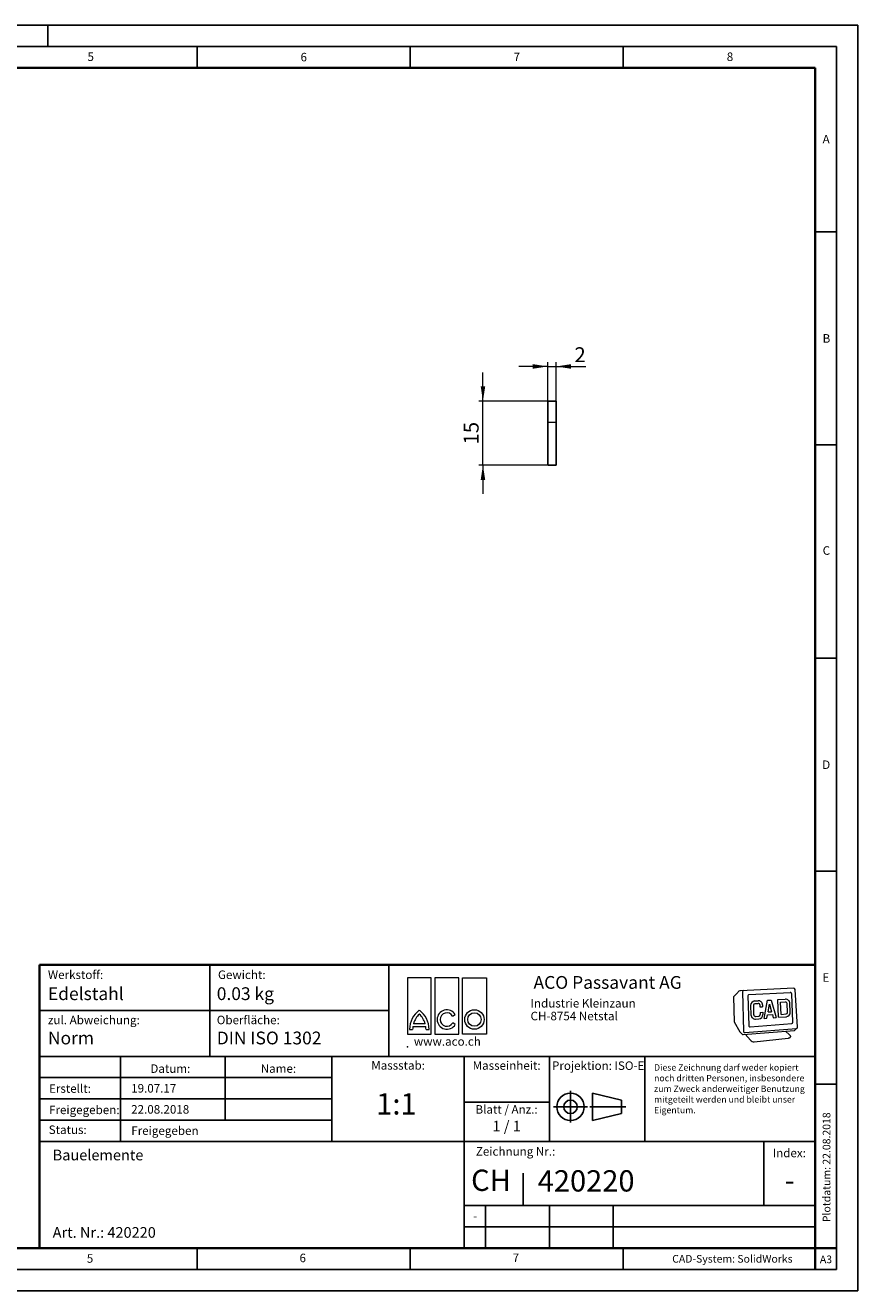
# Model space of a CAD drawing. Units: millimetres. Extents: x 0 to 420, y 0 to 297.
# Drawn here: x 225 to 420, y 0 to 297 of the extents above; entities that cross this region are included whole.
import ezdxf

# ---------------------------------------------------------------- set-up
doc = ezdxf.new("R2010")
doc.units = ezdxf.units.MM
doc.header["$PDSIZE"] = -1
doc.linetypes.add('CENTERX2', pattern=[20.32, 12.7, -2.54, 2.54, -2.54])
doc.layers.add('LINIEN-DICK', color=7, linetype='Continuous', lineweight=35)
doc.layers.add('LINIEN-NORMAL', color=7, linetype='Continuous', lineweight=25)
for name, color, linetype in [('LINIEN-DÜNN', 7, 'Continuous'), ('TEXT', 7, 'Continuous'), ('TEXT-DEUTSCH', 7, 'Continuous'), ('VORLAGE_TEXT', 7, 'Continuous')]:
    doc.layers.add(name, color=color, linetype=linetype)
doc.styles.add('SLDTEXTSTYLE0', font='TXT', dxfattribs={"width": 0.605})
doc.styles.add('SLDTEXTSTYLE2', font='TXT', dxfattribs={"width": 0.563})
doc.dimstyles.new('SLDDIMSTYLE2', dxfattribs={"dimtxt": 3.5, "dimasz": 3.5, "dimexe": 0, "dimexo": 0.0625, "dimgap": 0.875, "dimtad": 1, "dimrnd": 1e-09, "dimzin": 12, "dimdsep": 46, "dimtxsty": 'SLDTEXTSTYLE0', "dimsah": 1, "dimcen": 0.09, "dimadec": 0, "dimazin": 3, "dimtfac": 1, "dimtdec": 3, "dimtmove": 0, "dimatfit": 0, "dimfxl": 1, "dimfrac": 2, "dimtolj": 1, "dimtzin": 12, "dimarcsym": 0})

# ---------------------------------------------------------------- blocks, each defined once
blk = doc.blocks.new('SW_NOTE_0')
at = {"color": 0, "linetype": 'Continuous', "lineweight": 0, "char_height": 2, "attachment_point": 1, "style": 'SLDTEXTSTYLE0'}
for s, insert in [('Industrie Kleinzaun', (0, 2.58)), ('CH-8754 Netstal', (0, -0.42))]:
    blk.add_mtext(s, dxfattribs=dict(at, insert=insert))
blk = doc.blocks.new('ACO-Logo')
at = {"color": 179, "linetype": 'Continuous', "lineweight": 18}
for p, q in [((0, 16.17), (0, 2.94)), ((5.59, 16.17), (0, 16.17)), ((5.59, 2.94), (5.59, 16.17)), ((6.46, 16.17), (6.46, 2.94)), ((12.05, 16.17), (6.46, 16.17)), ((12.05, 2.94), (12.05, 16.17)), ((12.93, 2.94), (12.93, 16.17)), ((12.93, 16.17), (18.52, 16.17)), ((18.52, 16.17), (18.52, 2.94)), ((77.51, 12.77), (76.49, 11.76)), ((90.64, 13.74), (78.15, 13.15)), ((78.63, 12.88), (78.84, 3.65)), ((79.85, 11.93), (80.09, 4.98)), ((80.13, 12.24), (89.85, 12.76)), ((90.46, 5.79), (90.16, 12.47)), ((91.53, 4.63), (90.96, 13.46)), ((76.49, 11.76), (76.65, 5.87)), ((80.53, 9.73), (80.61, 7.48)), ((81.17, 9.75), (81.24, 7.5)), ((81.47, 10.76), (82.27, 10.81)), ((81.51, 10.13), (82.31, 10.17)), ((82.69, 9.82), (82.71, 9.37)), ((82.71, 9.35), (83.34, 9.39)), ((83.33, 9.84), (83.34, 9.39)), ((83.7, 6.67), (84.51, 10.93)), ((84.51, 10.93), (85.35, 10.97)), ((84.64, 8.19), (84.97, 9.97)), ((84.97, 9.97), (85.45, 8.24)), ((85.35, 10.97), (86.49, 6.88)), ((86.88, 11.07), (88.67, 11.16)), ((87.08, 6.93), (86.88, 11.07)), ((87.55, 10.46), (88.71, 10.53)), ((87.68, 7.61), (87.55, 10.46)), ((89.19, 8.08), (89.09, 10.18)), ((89.82, 8.11), (89.73, 10.21)), ((10.61, 7.22), (11.22, 7.57)), ((81.63, 7.15), (82.43, 7.21)), ((81.68, 6.51), (82.48, 6.58)), ((82.75, 8.08), (83.39, 8.12)), ((82.75, 8.08), (82.77, 7.58)), ((83.39, 8.12), (83.4, 7.61)), ((83.7, 6.67), (84.36, 6.72)), ((84.36, 6.72), (84.51, 7.54)), ((84.51, 7.54), (85.63, 7.61)), ((84.64, 8.19), (85.45, 8.24)), ((85.63, 7.61), (85.85, 6.83)), ((85.85, 6.83), (86.49, 6.88)), ((87.08, 6.93), (88.91, 7.07)), ((87.68, 7.61), (88.85, 7.7)), ((0.51, 4.09), (1.21, 4.09)), ((1.26, 4.73), (4.33, 4.73)), ((4.18, 5.43), (1.41, 5.43)), ((4.37, 4.09), (5.08, 4.09)), ((11.23, 5.26), (10.63, 5.62)), ((76.65, 5.87), (78.03, 3.52)), ((78.03, 3.52), (78.36, 3.14)), ((78.36, 3.14), (78.47, 3.02)), ((78.8, 2.89), (90.8, 3.85)), ((79.16, 3.36), (91.26, 4.31)), ((80.41, 4.7), (90.18, 5.48)), ((88.68, 3.68), (89.67, 2.79)), ((90.8, 3.85), (91.4, 4.35)), ((0, 2.94), (5.59, 2.94)), ((6.46, 2.94), (12.05, 2.94)), ((18.52, 2.94), (12.93, 2.94)), ((79.26, 2.93), (80.49, 1.53)), ((81.34, 1.2), (89.33, 2.05)), ((89.67, 2.79), (89.75, 2.72)), ((89.75, 2.72), (89.8, 2.67)), ((89.8, 2.67), (89.84, 2.6)), ((89.84, 2.6), (89.87, 2.52)), ((89.87, 2.52), (89.87, 2.31))]:
    blk.add_line(p, q, dxfattribs=at)
for radius in [2.28, 1.58]:
    blk.add_circle((15.72, 6.41), radius, dxfattribs=at)
for centre, radius, start, end in [((78.19, 12.35), 0.8, 92.6996, 148.2554), ((78.93, 12.89), 0.3, 92.6996, 181.273), ((80.15, 11.94), 0.3, 93.0418, 181.9349), ((89.86, 12.46), 0.3, 2.5148, 93.0418), ((90.66, 13.44), 0.3, 3.7249, 92.6996), ((81.53, 9.76), 1, 93.1134, 181.9415), ((81.53, 9.76), 0.363, 93.1134, 181.9415), ((82.33, 9.81), 1, 1.9415, 93.1134), ((82.33, 9.81), 0.363, 1.9415, 93.1134), ((88.73, 10.16), 1, 2.6542, 93.1134), ((88.73, 10.16), 0.363, 2.6542, 93.1134), ((6.13, 4.07), 5.62, 126.4236, 179.7474), ((6.13, 4.07), 4.91, 132.7321, 163.9341), ((-0.54, 4.07), 5.62, 0.2526, 53.5764), ((-0.54, 4.07), 4.91, 16.0659, 47.2679), ((9.26, 6.41), 2.28, 30.7309, 330), ((9.26, 6.41), 1.58, 31.0558, 330), ((81.61, 7.51), 1, 181.9415, 274.3987), ((81.61, 7.51), 0.363, 181.9415, 274.3987), ((82.4, 7.57), 0.363, 274.3987, 1.9415), ((82.4, 7.57), 1, 274.3987, 1.9415), ((88.83, 8.07), 0.363, 274.3987, 2.6542), ((88.83, 8.07), 1, 274.3987, 2.6542), ((6.13, 4.07), 4.91, 172.3058, 179.7113), ((-0.54, 4.07), 4.91, 0.2887, 7.6942), ((78.77, 3.29), 0.4, 221.0091, 274.5606), ((79.14, 3.65), 0.3, 181.273, 274.4996), ((80.39, 4.99), 0.3, 181.9349, 274.6063), ((90.16, 5.78), 0.3, 274.6063, 2.5148), ((91.23, 4.61), 0.3, 274.4996, 3.7249), ((81.24, 2.19), 1, 221.4087, 276.0561), ((89.05, 4.1), 2.08, 277.7635, 279.1918), ((89.32, 2.43), 0.379, 279.1918, 281.4992), ((89.13, 3.35), 1.32, 281.4992, 285.2551), ((88.05, 7.32), 5.43, 285.2551, 287.1087), ((89.48, 2.66), 0.555, 287.1087, 303.6901), ((89.69, 2.35), 0.188, 303.6901, 332.3803), ((89.77, 2.31), 0.0984, 332.3803, 4.9765)]:
    blk.add_arc(centre, radius, start, end, dxfattribs=at)
at = {"color": 7, "linetype": 'Continuous', "lineweight": 0}
blk.add_blockref('SW_NOTE_0', (28.89, 8.64), dxfattribs=at)
at = {"color": 7, "linetype": 'Continuous', "lineweight": 0, "attachment_point": 2, "style": 'SLDTEXTSTYLE0'}
for s, insert, char_height in [('ACO Passavant AG', (46.98, 16.61), 3), ('www.aco.ch', (9.37, 2.26), 2)]:
    blk.add_mtext(s, dxfattribs=dict(at, insert=insert, char_height=char_height))
blk = doc.blocks.new('SW_NOTE_1')
at = {"color": 0, "linetype": 'Continuous', "lineweight": 0, "char_height": 1.5, "attachment_point": 1, "style": 'SLDTEXTSTYLE0'}
for s, insert in [('Diese Zeichnung darf weder kopiert', (0, 1.93)), ('zum Zweck anderweitiger Benutzung', (0, -3.07)), ('noch dritten Personen, insbesondere', (0, -0.57)), ('mitgeteilt werden und bleibt unser', (0, -5.57)), ('Eigentum.', (0, -8.07))]:
    blk.add_mtext(s, dxfattribs=dict(at, insert=insert))
blk = doc.blocks.new('_D_2')
at = {"color": 7, "linetype": 'Continuous', "lineweight": 18}
for p, q in [((332.07, 208.78), (332.07, 215.51)), ((347.16, 208.78), (331.07, 208.78)), ((332.07, 193.78), (332.07, 208.78)), ((347.16, 193.78), (331.07, 193.78)), ((332.07, 193.78), (332.07, 187.05))]:
    blk.add_line(p, q, dxfattribs=at)
for points in [[(332.07, 208.78), (332.61, 212.28), (331.54, 212.28)], [(332.07, 193.78), (331.54, 190.28), (332.61, 190.28)]]:
    blk.add_solid(points, dxfattribs=at)
at = {"color": 7, "linetype": 'Continuous', "lineweight": 18, "insert": (327.56, 198.61), "char_height": 3.5, "attachment_point": 1, "rotation": 90, "style": 'SLDTEXTSTYLE0'}
blk.add_mtext('15', dxfattribs=at)
blk = doc.blocks.new('_D_3')
at = {"color": 7, "linetype": 'Continuous', "lineweight": 18}
for p, q in [((347.26, 216.93), (340.53, 216.93)), ((347.26, 208.88), (347.26, 217.93)), ((347.26, 216.93), (349.26, 216.93)), ((349.26, 208.88), (349.26, 217.93)), ((349.26, 216.93), (356.22, 216.93))]:
    blk.add_line(p, q, dxfattribs=at)
for points in [[(347.26, 216.93), (343.76, 217.47), (343.76, 216.39)], [(349.26, 216.93), (352.76, 216.39), (352.76, 217.47)]]:
    blk.add_solid(points, dxfattribs=at)
at = {"color": 7, "linetype": 'Continuous', "lineweight": 18, "insert": (353.54, 221.44), "char_height": 3.5, "attachment_point": 1, "style": 'SLDTEXTSTYLE0'}
blk.add_mtext('2', dxfattribs=at)

msp = doc.modelspace()

# ---------------------------------------------------------------- linework, layer by layer
at = {"color": 7, "linetype": 'Continuous', "lineweight": 25}
for p, q in [((347.264, 208.782), (349.264, 208.782)), ((347.264, 203.782), (347.264, 208.782)), ((349.264, 208.782), (349.264, 203.782)), ((347.264, 203.782), (347.264, 193.782)), ((349.264, 203.782), (349.264, 193.782)), ((347.264, 193.782), (349.264, 193.782))]:
    msp.add_line(p, q, dxfattribs=at)
at = {"color": 8, "linetype": 'Continuous', "lineweight": 18}
msp.add_line((349.264, 203.782), (347.264, 203.782), dxfattribs=at)
at = {"color": 7, "linetype": 'Continuous', "lineweight": 0}
msp.add_point((314.351, 57.243), dxfattribs=at)
at = {"layer": 'LINIEN-DICK'}
for p, q in [((410, 287), (20, 287)), ((410, 5), (410, 287)), ((228, 76.5), (228, 10)), ((228, 76.5), (410, 76.5)), ((20, 10), (415, 10))]:
    msp.add_line(p, q, dxfattribs=at)
at = {"layer": 'LINIEN-DÜNN'}
for p, q in [((0, 297), (420, 297)), ((230, 292), (230, 297)), ((420, 0), (420, 297)), ((15, 292), (415, 292)), ((265, 292), (265, 287)), ((315, 292), (315, 287)), ((365, 292), (365, 287)), ((415, 292), (415, 5)), ((410, 248.5), (415, 248.5)), ((410, 198.5), (415, 198.5)), ((410, 148.5), (415, 148.5)), ((410, 98.5), (415, 98.5)), ((268, 76.5), (268, 55)), ((228, 65.75), (310, 65.75)), ((228, 55), (410, 55)), ((410, 55), (228, 55)), ((247, 55), (247, 35)), ((271.6, 55), (271.6, 40)), ((347.661, 35), (347.661, 55)), ((370.057, 55.012), (370.057, 35)), ((228, 50), (296.6, 50)), ((410, 48.5), (415, 48.5)), ((296.6, 45), (228, 45)), ((357.766, 46.372), (357.766, 39.935)), ((364.606, 44.738), (357.766, 46.372)), ((364.606, 44.738), (364.606, 41.57)), ((347.661, 44.213), (327.661, 44.213)), ((228, 40), (296.6, 40)), ((357.766, 39.935), (364.606, 41.57)), ((398, 35), (398, 20)), ((341.485, 20), (341.485, 27.565)), ((327.661, 20), (410, 20)), ((332.661, 20), (332.661, 10)), ((347.661, 20), (347.661, 10)), ((362.661, 20), (362.661, 10)), ((410, 15), (327.661, 15)), ((265, 10), (265, 5)), ((315, 10), (315, 5)), ((365, 10), (365, 5)), ((15, 5), (415, 5)), ((0, 0), (420, 0))]:
    msp.add_line(p, q, dxfattribs=at)
at = {"layer": 'LINIEN-DÜNN', "linetype": 'CENTERX2'}
for p, q in [((352.617, 46.908), (352.617, 39.462)), ((348.624, 43.154), (356.611, 43.154)), ((357.129, 43.154), (365.626, 43.154))]:
    msp.add_line(p, q, dxfattribs=at)
at = {"layer": 'LINIEN-DÜNN'}
for radius in [3.218, 1.584]:
    msp.add_circle((352.617, 43.154), radius, dxfattribs=at)
at = {"layer": 'LINIEN-NORMAL'}
for p, q in [((310, 76.5), (310, 55)), ((410, 55), (228, 55)), ((296.6, 55), (296.6, 35)), ((327.661, 10), (327.661, 55)), ((228, 35), (410, 35))]:
    msp.add_line(p, q, dxfattribs=at)

# ---------------------------------------------------------------- block references
at = {"color": 7, "linetype": 'Continuous'}
msp.add_blockref('ACO-Logo', (314.351, 57.243), dxfattribs=at)
at = {"color": 7, "linetype": 'Continuous', "lineweight": 0}
msp.add_blockref('SW_NOTE_1', (372.22, 51.22), dxfattribs=at)

# ---------------------------------------------------------------- texts
at = {"layer": 'TEXT', "style": 'SLDTEXTSTYLE0'}
for s, insert, char_height, attachment_point in [('Edelstahl', (230, 71.212), 3, 1), ('0.03 kg', (269.613, 71.212), 3, 1), ('Norm', (230, 60.812), 3, 1), ('DIN ISO 1302', (269.613, 60.812), 3, 1), ('19.07.17', (249.528, 48.499), 2, 1), ('22.08.2018', (249.528, 43.56), 2, 1), ('Freigegeben', (249.557, 38.558), 2, 1), ('Bauelemente', (231.116, 33.09), 2.5, 1), ('420220', (344.927, 28.277), 5, 1), ('-', (404.054, 28.439), 5, 2), ('Art. Nr.: 420220', (231.113, 14.921), 2.5, 1), ('-', (330.261, 18.525), 2, 2)]:
    msp.add_mtext(s, dxfattribs=dict(at, insert=insert, char_height=char_height, attachment_point=attachment_point))
at = {"layer": 'TEXT-DEUTSCH', "insert": (411.795, 41.852), "char_height": 1.8, "attachment_point": 3, "rotation": 90, "style": 'SLDTEXTSTYLE0'}
msp.add_mtext('Plotdatum: 22.08.2018', dxfattribs=at)
at = {"layer": 'VORLAGE_TEXT'}
for s, insert, char_height, attachment_point, style in [('5', (240.042, 290.637), 2, 2, 'SLDTEXTSTYLE0'), ('6', (290.034, 290.543), 2, 2, 'SLDTEXTSTYLE0'), ('7', (340.022, 290.595), 2, 2, 'SLDTEXTSTYLE0'), ('8', (390.038, 290.622), 2, 2, 'SLDTEXTSTYLE0'), ('A', (412.595, 271.28), 2, 2, 'SLDTEXTSTYLE0'), ('B', (412.672, 224.512), 2, 2, 'SLDTEXTSTYLE0'), ('C', (412.649, 174.728), 2, 2, 'SLDTEXTSTYLE0'), ('D', (412.623, 124.452), 2, 2, 'SLDTEXTSTYLE0'), ('Werkstoff:', (230, 75.161), 2, 1, 'SLDTEXTSTYLE0'), ('Gewicht:', (269.898, 75.161), 2, 1, 'SLDTEXTSTYLE0'), ('E', (412.516, 74.51), 2, 2, 'SLDTEXTSTYLE0'), ('zul. Abweichung:', (230, 64.542), 2, 1, 'SLDTEXTSTYLE0'), ('Oberfläche:', (269.613, 64.542), 2, 1, 'SLDTEXTSTYLE0'), ('Massstab:', (312.162, 53.882), 2, 2, 'SLDTEXTSTYLE0'), ('Masseinheit:', (337.632, 53.855), 2, 2, 'SLDTEXTSTYLE0'), ('Projektion: ISO-E', (348.275, 53.819), 2, 1, 'SLDTEXTSTYLE0'), ('Datum:', (254.036, 53.129), 2, 1, 'SLDTEXTSTYLE0'), ('Name:', (279.935, 53.136), 2, 1, 'SLDTEXTSTYLE0'), ('Erstellt:', (230.261, 48.45), 2, 1, 'SLDTEXTSTYLE0'), ('1:1', (311.765, 46.349), 5, 2, 'SLDTEXTSTYLE0'), ('Freigegeben:', (230.261, 43.443), 2, 1, 'SLDTEXTSTYLE0'), ('Blatt / Anz.:', (337.611, 43.545), 2, 2, 'SLDTEXTSTYLE0'), ('Status:', (230.185, 38.779), 2, 1, 'SLDTEXTSTYLE0'), ('1 / 1', (337.635, 39.87), 2.5, 2, 'SLDTEXTSTYLE2'), ('Zeichnung Nr.:', (330.407, 33.693), 2, 1, 'SLDTEXTSTYLE0'), ('Index:', (403.955, 33.325), 2, 2, 'SLDTEXTSTYLE0'), ('CH', (329.29, 28.414), 5, 1, 'SLDTEXTSTYLE0'), ('5', (239.875, 8.564), 2, 2, 'SLDTEXTSTYLE0'), ('6', (289.789, 8.688), 2, 2, 'SLDTEXTSTYLE0'), ('7', (339.8, 8.721), 2, 2, 'SLDTEXTSTYLE0'), ('CAD-System: SolidWorks', (390.595, 8.385), 1.8, 2, 'SLDTEXTSTYLE0'), ('A3', (412.558, 8.255), 1.8, 2, 'SLDTEXTSTYLE0')]:
    msp.add_mtext(s, dxfattribs=dict(at, insert=insert, char_height=char_height, attachment_point=attachment_point, style=style))

# ---------------------------------------------------------------- dimensions: what is measured, and where the dimension line sits
at = {"color": 7, "linetype": 'Continuous', "lineweight": 18}
dim = msp.add_linear_dim(base=(349.264, 216.931), p1=(347.264, 208.782), p2=(349.264, 208.782), dimstyle='SLDDIMSTYLE2', dxfattribs=at)
dim.commit()
dim.dimension.update_dxf_attribs({"geometry": '_D_3', "text_midpoint": (354.88, 216.931), "dimtype": 160})
dim = msp.add_linear_dim(base=(332.074, 208.782), p1=(347.264, 193.782), p2=(347.264, 208.782), angle=90, dimstyle='SLDDIMSTYLE2', dxfattribs=at)
dim.commit()
dim.dimension.update_dxf_attribs({"geometry": '_D_2', "text_midpoint": (332.074, 201.282), "dimtype": 160})

doc.saveas('drawing.dxf')
